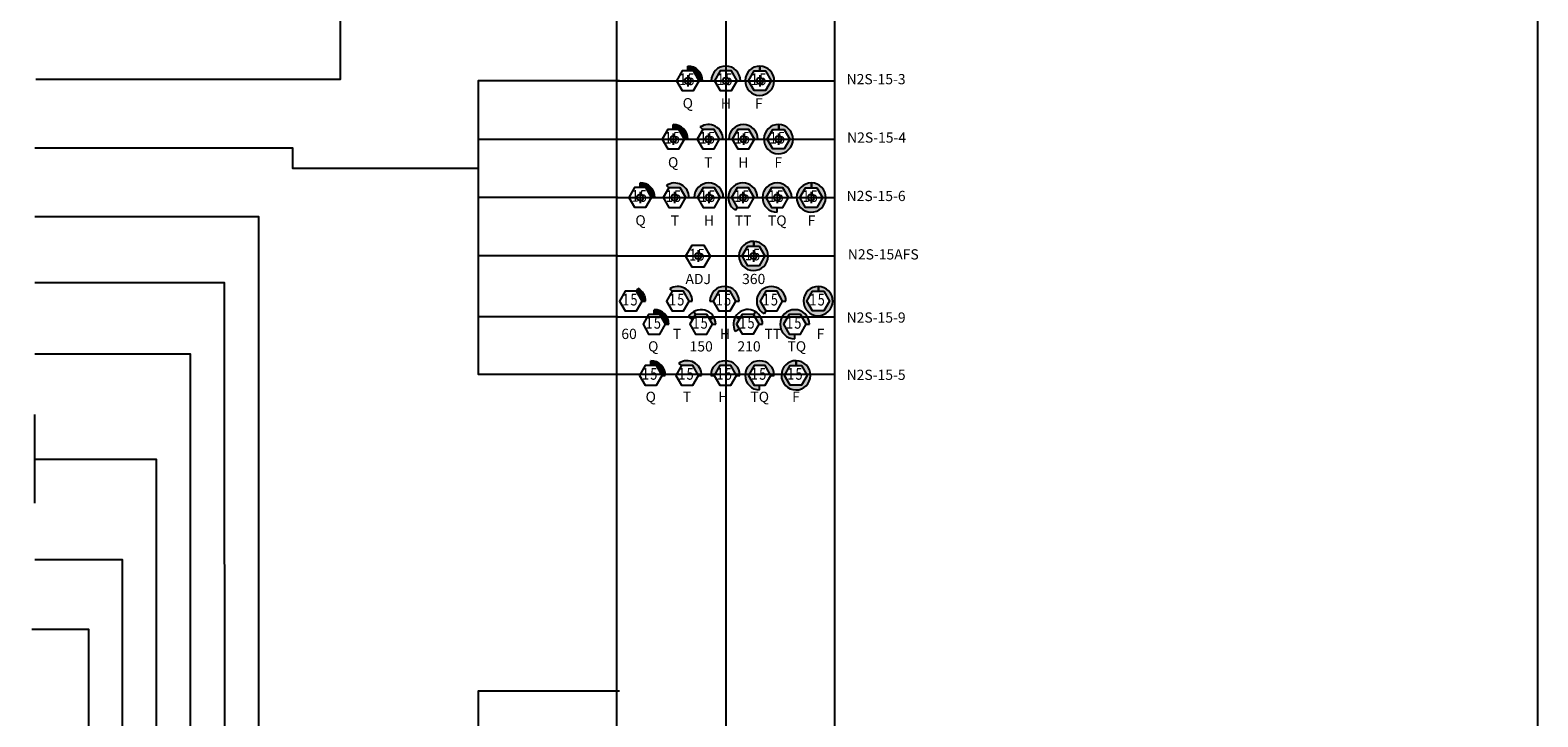
# Model space of a CAD drawing. Extents: x -76 to 215, y -6913 to -6622.
# Drawn here: x 26 to 36, y -6724 to -6720 of the extents above; entities that cross this region are included whole.
import ezdxf
from ezdxf.enums import TextEntityAlignment as Align

# ---------------------------------------------------------------- set-up
doc = ezdxf.new("R2010")
doc.units = 0
doc.header["$LTSCALE"] = 360
doc.header["$MEASUREMENT"] = 0
for name, color, linetype in [('LK-IRRG-025M', 1, 'Continuous'), ('LK-IRRG-035M', 123, 'Continuous'), ('LK-IRRG-PATT', 13, 'Continuous'), ('LK-IRRG-TEXT', 1, 'Continuous'), ('Z-TEXT-013M', 150, 'Continuous')]:
    doc.layers.add(name, color=color, linetype=linetype)
doc.layers.add('Z-GRID-NPLT', color=6, linetype='Continuous', plot=False)
doc.layers.add('Z-GUIDE-NPLT', color=1, linetype='Continuous', plot=False)
doc.styles.add('CALLOUT LIGHT', font='swissl.ttf')
doc.styles.add('Head 7pt', font='ROMANS0.SHX', dxfattribs={"height": 0.07})

msp = doc.modelspace()

# ---------------------------------------------------------------- hatches: boundary and pattern name
at = {"layer": 'LK-IRRG-PATT'}
for points in [[(30.49831935216162, -6719.893325123665), (30.49831935216207, -6719.926188968339), (30.53704765602924, -6719.926188968338), (30.57577595989915, -6719.99326835833), (30.59826258682688, -6719.993268358331, 0.4142135623717624)], [(30.65777452202838, -6719.993268358331), (30.68026114895611, -6719.993268358332), (30.71898945282555, -6719.926188968338), (30.79644606056218, -6719.926188968338), (30.83517436443208, -6719.993268358331), (30.85766099136026, -6719.993268358331, 1)], [(30.39828203285197, -6720.293325123665), (30.39828203285242, -6720.326188968339), (30.4370103367196, -6720.326188968337), (30.4757386405895, -6720.39326835833), (30.49822526751723, -6720.393268358331, 0.4142135623717624)], [(30.58305093631179, -6720.309858581998), (30.5993813226537, -6720.326188968338), (30.67683793039077, -6720.326188968338), (30.71556623425931, -6720.393268358331), (30.7380528611875, -6720.393268358331, 0.5974732595387987)], [(30.77770505891067, -6720.393268358331), (30.8001916858384, -6720.393268358332), (30.83891998970785, -6720.326188968338), (30.91637659744447, -6720.326188968338), (30.95510490131437, -6720.393268358331), (30.97759152824256, -6720.393268358331, 1)], [(30.17193194642869, -6720.692104949561), (30.17193194642914, -6720.724968794236), (30.21066025029631, -6720.724968794234), (30.24938855416622, -6720.792048184227), (30.27187518109395, -6720.792048184227, 0.4142135623717624)], [(30.35149271167529, -6720.709858581998), (30.3678230980172, -6720.726188968338), (30.44527970575427, -6720.726188968338), (30.48400800962281, -6720.79326835833), (30.506494636551, -6720.79326835833, 0.5974732595387987)], [(30.54055122843101, -6720.79326835833), (30.56303785535874, -6720.793268358331), (30.60176615922819, -6720.726188968338), (30.67922276696481, -6720.726188968338), (30.71795107083472, -6720.79326835833), (30.7404376977629, -6720.79326835833, 1)], [(30.82431604408021, -6720.879821738486), (30.8355593575443, -6720.860347748322), (30.79683105367531, -6720.793268358329), (30.83555935754521, -6720.726188968339), (30.91301596528137, -6720.726188968337), (30.95174426915037, -6720.793268358329), (30.97423089608037, -6720.79326835833, 1.732050807550124)], [(31.10870736579091, -6720.893211592997), (31.10870736579091, -6720.860347748323), (31.06997906192191, -6720.860347748321), (31.03125075805292, -6720.79326835833), (31.06997906192191, -6720.726188968339), (31.14743566965899, -6720.726188968339), (31.18616397352889, -6720.793268358331), (31.20865060045799, -6720.79326835833, 2.414213562334258)], [(30.15789068850518, -6721.41563948003), (30.14664737504154, -6721.435113470196), (30.18537567891053, -6721.502192860187), (30.20786230583781, -6721.502192860187, 0.2679491924313475)], [(30.37335981748538, -6721.418783083855), (30.38969020382729, -6721.435113470195), (30.46714681156436, -6721.435113470195), (30.5058751154329, -6721.502192860187), (30.52836174236108, -6721.502192860187, 0.5974732595387987)], [(30.64897470955384, -6721.502192860187), (30.67146133648157, -6721.502192860188), (30.71018964035102, -6721.435113470195), (30.78764624808764, -6721.435113470195), (30.82637455195754, -6721.502192860187), (30.84886117888573, -6721.502192860187, 1)], [(31.01944576340975, -6721.588746240343), (31.03068907687384, -6721.569272250179), (30.99196077300485, -6721.502192860186), (31.03068907687475, -6721.435113470196), (31.10814568461092, -6721.435113470194), (31.14687398847991, -6721.502192860186), (31.16936061540991, -6721.502192860187, 1.732050807550124)], [(30.26816878943418, -6721.561060242786), (30.26816878943464, -6721.59392408746), (30.30689709330181, -6721.593924087459), (30.34562539717172, -6721.661003477451), (30.36811202409945, -6721.661003477452, 0.4142135623717624)], [(31.22966709900447, -6721.760946712119), (31.22966709900447, -6721.728082867445), (31.19093879513548, -6721.728082867443), (31.15221049126649, -6721.661003477452), (31.19093879513548, -6721.59392408746), (31.26839540287256, -6721.59392408746), (31.30712370674246, -6721.661003477453), (31.32961033367155, -6721.661003477452, 2.414213562334258)], [(30.24358713771107, -6721.910640155538), (30.24358713771153, -6721.943504000213), (30.2823154415787, -6721.943504000211), (30.32104374544861, -6722.010583390203), (30.34353037237634, -6722.010583390204, 0.4142135623717624)], [(30.4371237175892, -6721.927173613872), (30.45345410393111, -6721.943504000212), (30.53091071166818, -6721.943504000212), (30.56963901553672, -6722.010583390204), (30.59212564246491, -6722.010583390204, 0.5974732595387987)], [(30.65443692374083, -6722.010583390204), (30.67692355066856, -6722.010583390205), (30.71565185453801, -6721.943504000212), (30.79310846227463, -6721.943504000212), (30.83183676614453, -6722.010583390204), (30.85432339307272, -6722.010583390204, 1)], [(30.98937294797634, -6722.110526624871), (30.98937294797634, -6722.077662780197), (30.95064464410734, -6722.077662780195), (30.91191634023835, -6722.010583390204), (30.95064464410734, -6721.943504000213), (31.02810125184442, -6721.943504000213), (31.06682955571432, -6722.010583390205), (31.08931618264342, -6722.010583390204, 2.414213562334258)]]:
    msp.add_hatch(color=256, dxfattribs=at).paths.add_polyline_path(points)
h = msp.add_hatch(color=256, dxfattribs=at)
edge = h.paths.add_edge_path()
edge.add_arc((30.98991119884533, -6719.993268358331), 0.09994323503979732, 89.1085546173191, 449.0746116203539)
edge.add_line((30.99152531926075, -6719.893338158464), (30.9915253192612, -6719.92618889903))
edge.add_line((30.9915253192612, -6719.92618889903), (31.02863507862912, -6719.92618889903))
edge.add_line((31.02863507862912, -6719.92618889903), (31.06736338249812, -6719.993268289021))
edge.add_line((31.06736338249812, -6719.993268289021), (31.02863507862912, -6720.060347679013))
edge.add_line((31.02863507862912, -6720.060347679013), (30.95117847089114, -6720.060347679013))
edge.add_line((30.95117847089114, -6720.060347679013), (30.91245016702214, -6719.993268289021))
edge.add_line((30.91245016702214, -6719.993268289021), (30.95117847089114, -6719.92618889903))
edge.add_line((30.95117847089114, -6719.92618889903), (30.99146611866718, -6719.92618889903))
edge.add_line((30.99146611866718, -6719.92618889903), (30.99146611866718, -6719.893337217146))
h = msp.add_hatch(color=256, dxfattribs=at)
edge = h.paths.add_edge_path()
edge.add_arc((31.1180654032006, -6720.393268358331), 0.09994323503979732, 89.1085546173191, 449.0746116203539)
edge.add_line((31.11967952361601, -6720.293338158463), (31.11967952361647, -6720.326188899029))
edge.add_line((31.11967952361647, -6720.326188899029), (31.15678928298439, -6720.326188899029))
edge.add_line((31.15678928298439, -6720.326188899029), (31.19551758685338, -6720.393268289021))
edge.add_line((31.19551758685338, -6720.393268289021), (31.15678928298439, -6720.460347679013))
edge.add_line((31.15678928298439, -6720.460347679013), (31.07933267524641, -6720.460347679013))
edge.add_line((31.07933267524641, -6720.460347679013), (31.04060437137741, -6720.393268289021))
edge.add_line((31.04060437137741, -6720.393268289021), (31.07933267524641, -6720.326188899029))
edge.add_line((31.07933267524641, -6720.326188899029), (31.11962032302245, -6720.326188899029))
edge.add_line((31.11962032302245, -6720.326188899029), (31.11962032302245, -6720.293337217146))
h = msp.add_hatch(color=256, dxfattribs=at)
edge = h.paths.add_edge_path()
edge.add_arc((31.34235871606835, -6720.79326835833), 0.09994323503979732, 89.1085546173191, 449.0746116203539)
edge.add_line((31.34397283648377, -6720.693338158463), (31.34397283648423, -6720.726188899029))
edge.add_line((31.34397283648423, -6720.726188899029), (31.38108259585215, -6720.726188899029))
edge.add_line((31.38108259585215, -6720.726188899029), (31.41981089972114, -6720.79326828902))
edge.add_line((31.41981089972114, -6720.79326828902), (31.38108259585215, -6720.860347679012))
edge.add_line((31.38108259585215, -6720.860347679012), (31.30362598811416, -6720.860347679012))
edge.add_line((31.30362598811416, -6720.860347679012), (31.26489768424517, -6720.79326828902))
edge.add_line((31.26489768424517, -6720.79326828902), (31.30362598811416, -6720.726188899029))
edge.add_line((31.30362598811416, -6720.726188899029), (31.3439136358902, -6720.726188899029))
edge.add_line((31.3439136358902, -6720.726188899029), (31.3439136358902, -6720.693337217145))
h = msp.add_hatch(color=256, dxfattribs=at)
edge = h.paths.add_edge_path()
edge.add_arc((30.94756076673558, -6721.19326835833), 0.09994323503979732, 89.1085546173191, 449.0746116203539)
edge.add_line((30.949174887151, -6721.093338158463), (30.94917488715146, -6721.126188899028))
edge.add_line((30.94917488715146, -6721.126188899028), (30.98628464651938, -6721.126188899028))
edge.add_line((30.98628464651938, -6721.126188899028), (31.02501295038837, -6721.19326828902))
edge.add_line((31.02501295038837, -6721.19326828902), (30.98628464651938, -6721.260347679012))
edge.add_line((30.98628464651938, -6721.260347679012), (30.90882803878139, -6721.260347679012))
edge.add_line((30.90882803878139, -6721.260347679012), (30.8700997349124, -6721.19326828902))
edge.add_line((30.8700997349124, -6721.19326828902), (30.90882803878139, -6721.126188899028))
edge.add_line((30.90882803878139, -6721.126188899028), (30.94911568655743, -6721.126188899028))
edge.add_line((30.94911568655743, -6721.126188899028), (30.94911568655743, -6721.093337217145))
h = msp.add_hatch(color=256, dxfattribs=at)
edge = h.paths.add_edge_path()
edge.add_arc((31.38991681592289, -6721.502192860187), 0.09994323503979732, 89.1085546173191, 449.0746116203539)
edge.add_line((31.39153093633831, -6721.40226266032), (31.39153093633877, -6721.435113400886))
edge.add_line((31.39153093633877, -6721.435113400886), (31.42864069570669, -6721.435113400886))
edge.add_line((31.42864069570669, -6721.435113400886), (31.46736899957568, -6721.502192790877))
edge.add_line((31.46736899957568, -6721.502192790877), (31.42864069570669, -6721.569272180869))
edge.add_line((31.42864069570669, -6721.569272180869), (31.3511840879687, -6721.569272180869))
edge.add_line((31.3511840879687, -6721.569272180869), (31.31245578409971, -6721.502192790877))
edge.add_line((31.31245578409971, -6721.502192790877), (31.3511840879687, -6721.435113400886))
edge.add_line((31.3511840879687, -6721.435113400886), (31.39147173574474, -6721.435113400886))
edge.add_line((31.39147173574474, -6721.435113400886), (31.39147173574474, -6721.402261719002))
h = msp.add_hatch(color=256, dxfattribs=at)
h.paths.add_polyline_path([(30.54993992208802, -6721.59392408746), (30.5508193744613, -6721.59392408746), (30.54012832837907, -6721.573639134047, 0.1358421219876088), (30.50211484580086, -6721.61103186012), (30.53057577015352, -6721.627463782456)])
h.paths.add_polyline_path([(30.67542734850076, -6721.611389922744), (30.64683238028329, -6721.627587967941), (30.66612483369454, -6721.661003477451), (30.68861146062363, -6721.661003477452, 0.130601740212883)])
h = msp.add_hatch(color=256, dxfattribs=at)
h.paths.add_polyline_path([(30.85091761280228, -6721.62689139243), (30.82216403373513, -6721.610974605799, 0.2655172503924334), (30.82261428232414, -6721.710129744158), (30.8510752066768, -6721.693697821821), (30.83171105474321, -6721.660158126826)])
h.paths.add_polyline_path([(30.96174988978919, -6721.575165424043), (30.94869456062042, -6721.594461942685), (30.98662427021873, -6721.660158126824), (31.00911089714737, -6721.660158126825, 0.2598108869444844)])
h = msp.add_hatch(color=256, dxfattribs=at)
edge = h.paths.add_edge_path()
edge.add_arc((31.23796821672124, -6722.010583390204), 0.09994323503979732, 89.1085546173191, 449.0746116203539)
edge.add_line((31.23958233713665, -6721.910653190337), (31.23958233713711, -6721.943503930903))
edge.add_line((31.23958233713711, -6721.943503930903), (31.27669209650503, -6721.943503930903))
edge.add_line((31.27669209650503, -6721.943503930903), (31.31542040037402, -6722.010583320895))
edge.add_line((31.31542040037402, -6722.010583320895), (31.27669209650503, -6722.077662710886))
edge.add_line((31.27669209650503, -6722.077662710886), (31.19923548876704, -6722.077662710886))
edge.add_line((31.19923548876704, -6722.077662710886), (31.16050718489805, -6722.010583320895))
edge.add_line((31.16050718489805, -6722.010583320895), (31.19923548876704, -6721.943503930903))
edge.add_line((31.19923548876704, -6721.943503930903), (31.23952313654308, -6721.943503930903))
edge.add_line((31.23952313654308, -6721.943503930903), (31.23952313654308, -6721.910652249019))

# ---------------------------------------------------------------- linework, layer by layer
msp.add_lwpolyline([(19.84630429652361, -6702.314999754697), (19.84630429652361, -6742.211269324464), (36.31734976008374, -6742.211269324464), (36.31734976008329, -6702.314999754697)], close=True)
at = {"layer": 'LK-IRRG-025M'}
for p, q in [((30.49831935216162, -6719.926188968339), (30.49831935216162, -6719.893325123665)), ((30.5757759598996, -6719.993268358331), (30.59826258682688, -6719.993268358331)), ((30.65777452202792, -6719.993268358331), (30.68026114895611, -6719.993268358331)), ((30.83517436443208, -6719.993268358331), (30.85766099136026, -6719.993268358331)), ((30.39828203285197, -6720.326188968339), (30.39828203285197, -6720.293325123665)), ((30.59938132265324, -6720.326188968339), (30.58305093441959, -6720.309858580106)), ((30.47573864058995, -6720.393268358331), (30.49822526751723, -6720.393268358331)), ((30.71556623426022, -6720.393268358331), (30.7380528611875, -6720.393268358331)), ((30.77770505891021, -6720.393268358331), (30.8001916858384, -6720.393268358331)), ((30.95510490131437, -6720.393268358331), (30.97759152824256, -6720.393268358331)), ((30.17193194642869, -6720.724968794236), (30.17193194642869, -6720.692104949561)), ((30.36782309801674, -6720.726188968339), (30.35149270978309, -6720.709858580106)), ((30.24938855416667, -6720.792048184227), (30.27187518109395, -6720.792048184227)), ((30.48400800962372, -6720.79326835833), (30.506494636551, -6720.79326835833)), ((30.54055122843056, -6720.79326835833), (30.56303785535874, -6720.79326835833)), ((30.71795107083472, -6720.79326835833), (30.7404376977629, -6720.79326835833)), ((30.95174426915128, -6720.79326835833), (30.97423089608037, -6720.79326835833)), ((31.18616397352889, -6720.79326835833), (31.20865060045799, -6720.79326835833)), ((30.8355593575443, -6720.860347748322), (30.82431604408021, -6720.879821738486)), ((31.10870736579091, -6720.893211592996), (31.10870736579091, -6720.860347748322)), ((30.14664737504154, -6721.435113470196), (30.15789068981621, -6721.415639477759)), ((30.38969020382683, -6721.435113470196), (30.37335981559318, -6721.418783081963)), ((30.18537567891053, -6721.502192860187), (30.20786230583781, -6721.502192860187)), ((30.26816878943418, -6721.59392408746), (30.26816878943418, -6721.561060242786)), ((30.50587511543381, -6721.502192860187), (30.52836174236108, -6721.502192860187)), ((30.64897470955339, -6721.502192860187), (30.67146133648157, -6721.502192860187)), ((30.82637455195754, -6721.502192860187), (30.84886117888573, -6721.502192860187)), ((31.03068907687384, -6721.569272250179), (31.01944576340975, -6721.588746240343)), ((31.14687398848082, -6721.502192860187), (31.16936061540991, -6721.502192860187)), ((30.34562539717217, -6721.661003477452), (30.36811202409945, -6721.661003477452)), ((30.53057577015397, -6721.627463782456), (30.5021148435294, -6721.611031858808)), ((30.55081937446221, -6721.59392408746), (30.54012832837907, -6721.573639134047)), ((30.64683238028329, -6721.62758796794), (30.67542734850167, -6721.611389922743)), ((30.66612483369545, -6721.661003477452), (30.68861146062363, -6721.661003477452)), ((30.85091761280182, -6721.62689139243), (30.82216403373513, -6721.610974605799)), ((30.94869456062133, -6721.594461942685), (30.96174988979101, -6721.57516542404)), ((30.98662427021918, -6721.660158126825), (31.00911089714737, -6721.660158126825)), ((31.30712370674246, -6721.661003477452), (31.32961033367155, -6721.661003477452)), ((30.85107520667771, -6721.693697821821), (30.82261428005313, -6721.710129745469)), ((31.22966709900447, -6721.760946712117), (31.22966709900447, -6721.728082867444)), ((30.24358713771107, -6721.943504000213), (30.24358713771107, -6721.910640155538)), ((30.45345410393065, -6721.943504000213), (30.437123715697, -6721.92717361198)), ((30.32104374544906, -6722.010583390204), (30.34353037237634, -6722.010583390204)), ((30.56963901553763, -6722.010583390204), (30.59212564246491, -6722.010583390204)), ((30.65443692374038, -6722.010583390204), (30.67692355066856, -6722.010583390204)), ((30.83183676614453, -6722.010583390204), (30.85432339307272, -6722.010583390204)), ((30.98937294797634, -6722.11052662487), (30.98937294797634, -6722.077662780196)), ((31.06682955571432, -6722.010583390204), (31.08931618264342, -6722.010583390204))]:
    msp.add_line(p, q, dxfattribs=at)
for points in [[(30.5757759598996, -6719.993268358331), (30.53704765603061, -6719.926188968339), (30.45959104829262, -6719.926188968339), (30.42086274442363, -6719.993268358331), (30.45959104829262, -6720.060347748323), (30.53704765603061, -6720.060347748323)], [(30.83517436443208, -6719.993268358331), (30.79644606056308, -6719.926188968339), (30.7189894528251, -6719.926188968339), (30.68026114895611, -6719.993268358331), (30.7189894528251, -6720.060347748323), (30.79644606056308, -6720.060347748323)], [(30.47573864058995, -6720.393268358331), (30.43701033672096, -6720.326188968339), (30.35955372898297, -6720.326188968339), (30.32082542511398, -6720.393268358331), (30.35955372898297, -6720.460347748322), (30.43701033672096, -6720.460347748322)], [(30.71556623426022, -6720.393268358331), (30.67683793039123, -6720.326188968339), (30.59938132265324, -6720.326188968339), (30.56065301878425, -6720.393268358331), (30.59938132265324, -6720.460347748322), (30.67683793039123, -6720.460347748322)], [(30.95510490131437, -6720.393268358331), (30.91637659744538, -6720.326188968339), (30.83891998970739, -6720.326188968339), (30.8001916858384, -6720.393268358331), (30.83891998970739, -6720.460347748322), (30.91637659744538, -6720.460347748322)], [(30.24938855416667, -6720.792048184227), (30.21066025029768, -6720.724968794236), (30.13320364255969, -6720.724968794236), (30.0944753386907, -6720.792048184227), (30.13320364255969, -6720.859127574219), (30.21066025029768, -6720.859127574219)], [(30.48400800962372, -6720.79326835833), (30.44527970575473, -6720.726188968339), (30.36782309801674, -6720.726188968339), (30.32909479414775, -6720.79326835833), (30.36782309801674, -6720.860347748322), (30.44527970575473, -6720.860347748322)], [(30.71795107083472, -6720.79326835833), (30.67922276696572, -6720.726188968339), (30.60176615922774, -6720.726188968339), (30.56303785535874, -6720.79326835833), (30.60176615922774, -6720.860347748322), (30.67922276696572, -6720.860347748322)], [(30.95174426915128, -6720.79326835833), (30.91301596528228, -6720.726188968339), (30.8355593575443, -6720.726188968339), (30.79683105367531, -6720.79326835833), (30.8355593575443, -6720.860347748322), (30.91301596528228, -6720.860347748322)], [(31.18616397352889, -6720.79326835833), (31.1474356696599, -6720.726188968339), (31.06997906192191, -6720.726188968339), (31.03125075805292, -6720.79326835833), (31.06997906192191, -6720.860347748322), (31.1474356696599, -6720.860347748322)], [(30.18537567891053, -6721.502192860187), (30.14664737504154, -6721.435113470196), (30.06919076730355, -6721.435113470196), (30.03046246343456, -6721.502192860187), (30.06919076730355, -6721.569272250179), (30.14664737504154, -6721.569272250179)], [(30.50587511543381, -6721.502192860187), (30.46714681156482, -6721.435113470196), (30.38969020382683, -6721.435113470196), (30.35096189995784, -6721.502192860187), (30.38969020382683, -6721.569272250179), (30.46714681156482, -6721.569272250179)], [(30.82637455195754, -6721.502192860187), (30.78764624808855, -6721.435113470196), (30.71018964035056, -6721.435113470196), (30.67146133648157, -6721.502192860187), (30.71018964035056, -6721.569272250179), (30.78764624808855, -6721.569272250179)], [(31.14687398848082, -6721.502192860187), (31.10814568461183, -6721.435113470196), (31.03068907687384, -6721.435113470196), (30.99196077300485, -6721.502192860187), (31.03068907687384, -6721.569272250179), (31.10814568461183, -6721.569272250179)], [(30.34562539717217, -6721.661003477452), (30.30689709330318, -6721.59392408746), (30.22944048556519, -6721.59392408746), (30.1907121816962, -6721.661003477452), (30.22944048556519, -6721.728082867444), (30.30689709330318, -6721.728082867444)], [(30.66612483369545, -6721.661003477452), (30.62739652982646, -6721.59392408746), (30.54993992208847, -6721.59392408746), (30.51121161821948, -6721.661003477452), (30.54993992208847, -6721.728082867444), (30.62739652982646, -6721.728082867444)], [(30.98662427021918, -6721.660158126825), (30.94789596635019, -6721.593078736833), (30.8704393586122, -6721.593078736833), (30.83171105474321, -6721.660158126825), (30.8704393586122, -6721.727237516817), (30.94789596635019, -6721.727237516817)], [(31.30712370674246, -6721.661003477452), (31.26839540287347, -6721.59392408746), (31.19093879513548, -6721.59392408746), (31.15221049126649, -6721.661003477452), (31.19093879513548, -6721.728082867444), (31.26839540287347, -6721.728082867444)], [(30.32104374544906, -6722.010583390204), (30.28231544158007, -6721.943504000213), (30.20485883384208, -6721.943504000213), (30.16613052997309, -6722.010583390204), (30.20485883384208, -6722.077662780196), (30.28231544158007, -6722.077662780196)], [(30.56963901553763, -6722.010583390204), (30.53091071166864, -6721.943504000213), (30.45345410393065, -6721.943504000213), (30.41472580006166, -6722.010583390204), (30.45345410393065, -6722.077662780196), (30.53091071166864, -6722.077662780196)], [(30.83183676614453, -6722.010583390204), (30.79310846227554, -6721.943504000213), (30.71565185453755, -6721.943504000213), (30.67692355066856, -6722.010583390204), (30.71565185453755, -6722.077662780196), (30.79310846227554, -6722.077662780196)], [(31.06682955571432, -6722.010583390204), (31.02810125184533, -6721.943504000213), (30.95064464410734, -6721.943504000213), (30.91191634023835, -6722.010583390204), (30.95064464410734, -6722.077662780196), (31.02810125184533, -6722.077662780196)]]:
    msp.add_lwpolyline(points, close=True, dxfattribs=at)
for centre, end in [((30.49831935216162, -6719.993268358331), 90), ((30.75771775669409, -6719.993268358331), 180), ((30.39828203285197, -6720.393268358331), 90), ((30.63810962652224, -6720.393268358331), 123.4287530250087), ((30.87764829357639, -6720.393268358331), 180), ((30.17193194642869, -6720.792048184227), 90), ((30.40655140188574, -6720.79326835833), 123.4287530250087), ((30.64049446309673, -6720.79326835833), 180), ((30.87428766141329, -6720.79326835833), 239.9999999997571), ((31.10870736579091, -6720.79326835833), 270), ((30.10791907117255, -6721.502192860187), 60.00000000017719), ((30.42841850769582, -6721.502192860187), 123.4287530249869), ((30.74891794421956, -6721.502192860187), 180), ((31.06941738074283, -6721.502192860187), 239.9999999997571), ((30.26816878943418, -6721.661003477452), 90), ((30.58866822595746, -6721.661003477452), 150.0000000001772), ((30.9091676624812, -6721.660158126825), 209.9999999998809), ((31.22966709900447, -6721.661003477452), 270), ((30.24358713771107, -6722.010583390204), 90), ((30.49218240779965, -6722.010583390204), 123.4287530249869), ((30.75438015840655, -6722.010583390204), 180), ((30.98937294797634, -6722.010583390204), 270)]:
    msp.add_arc(centre, 0.09994323466589057, 0, end, dxfattribs=at)
at = {"layer": 'LK-IRRG-035M'}
msp.add_lwpolyline([(30.65280909426838, -6721.194336646757), (30.61009213940224, -6721.120348710583), (30.52465822966906, -6721.120348710583), (30.48194127480247, -6721.194336646757), (30.52465822966906, -6721.26832458293), (30.61009213940224, -6721.26832458293)], close=True, dxfattribs=at)
at = {"layer": 'LK-IRRG-PATT'}
for points in [[(30.99146611862625, -6719.893337219767, 6752.000025571278), (30.99152531926075, -6719.893338158464), (30.9915253192612, -6719.92618889903), (31.02863507862912, -6719.92618889903), (31.06736338249812, -6719.993268289021), (31.02863507862912, -6720.060347679013), (30.95117847089114, -6720.060347679013), (30.91245016702214, -6719.993268289021), (30.95117847089114, -6719.92618889903), (30.99146611866718, -6719.92618889903), (30.99146611866718, -6719.893337217146)], [(31.11962032298152, -6720.293337219767, 6752.000025571278), (31.11967952361601, -6720.293338158463), (31.11967952361647, -6720.326188899029), (31.15678928298439, -6720.326188899029), (31.19551758685338, -6720.393268289021), (31.15678928298439, -6720.460347679013), (31.07933267524641, -6720.460347679013), (31.04060437137741, -6720.393268289021), (31.07933267524641, -6720.326188899029), (31.11962032302245, -6720.326188899029), (31.11962032302245, -6720.293337217146)], [(31.34391363584928, -6720.693337219766, 6752.000025571278), (31.34397283648377, -6720.693338158463), (31.34397283648423, -6720.726188899029), (31.38108259585215, -6720.726188899029), (31.41981089972114, -6720.79326828902), (31.38108259585215, -6720.860347679012), (31.30362598811416, -6720.860347679012), (31.26489768424517, -6720.79326828902), (31.30362598811416, -6720.726188899029), (31.3439136358902, -6720.726188899029), (31.3439136358902, -6720.693337217145)], [(30.94911568651651, -6721.093337219766, 6752.000025571278), (30.949174887151, -6721.093338158463), (30.94917488715146, -6721.126188899028), (30.98628464651938, -6721.126188899028), (31.02501295038837, -6721.19326828902), (30.98628464651938, -6721.260347679012), (30.90882803878139, -6721.260347679012), (30.8700997349124, -6721.19326828902), (30.90882803878139, -6721.126188899028), (30.94911568655743, -6721.126188899028), (30.94911568655743, -6721.093337217145)], [(31.39147173570382, -6721.402261721623, 6752.000025571278), (31.39153093633831, -6721.40226266032), (31.39153093633877, -6721.435113400886), (31.42864069570669, -6721.435113400886), (31.46736899957568, -6721.502192790877), (31.42864069570669, -6721.569272180869), (31.3511840879687, -6721.569272180869), (31.31245578409971, -6721.502192790877), (31.3511840879687, -6721.435113400886), (31.39147173574474, -6721.435113400886), (31.39147173574474, -6721.402261719002)], [(31.23952313650216, -6721.91065225164, 6752.000025571278), (31.23958233713665, -6721.910653190337), (31.23958233713711, -6721.943503930903), (31.27669209650503, -6721.943503930903), (31.31542040037402, -6722.010583320895), (31.27669209650503, -6722.077662710886), (31.19923548876704, -6722.077662710886), (31.16050718489805, -6722.010583320895), (31.19923548876704, -6721.943503930903), (31.23952313654308, -6721.943503930903), (31.23952313654308, -6721.910652249019)]]:
    msp.add_lwpolyline(points, format="xyb", dxfattribs=at)
at = {"layer": 'Z-GRID-NPLT'}
for p, q in [((30.01193194642701, -6739.250636032664), (30.01193194642792, -6705.476368022661)), ((30.75771775669364, -6705.476368022661), (30.75771775669364, -6739.250636032664)), ((31.50350356695935, -6739.250636032664), (31.50350356695935, -6705.476368022661)), ((30.01193194642883, -6719.993268358331), (31.50350356695981, -6719.993268358331)), ((30.49831935216162, -6719.954125188227), (30.49831935216162, -6720.032411528436)), ((30.75771775669409, -6719.954125188227), (30.75771775669409, -6720.032411528436)), ((30.989911200189, -6719.954125188227), (30.989911200189, -6720.032411528436)), ((30.01193194642883, -6720.393268358331), (31.50350356695981, -6720.393268358331)), ((30.39828203285197, -6720.354125188226), (30.39828203285197, -6720.432411528434)), ((30.63810962652224, -6720.354125188226), (30.63810962652224, -6720.432411528434)), ((30.87764829357639, -6720.354125188226), (30.87764829357639, -6720.432411528434)), ((31.11806540454427, -6720.354125188226), (31.11806540454427, -6720.432411528434)), ((30.00771775669409, -6720.79326835833), (31.50771775669364, -6720.79326835833)), ((30.00771775669455, -6720.79326835833), (31.50771775669409, -6720.79326835833)), ((30.01193194642883, -6720.79326835833), (31.50350356695981, -6720.79326835833)), ((30.17193194642869, -6720.752905014124), (30.17193194642869, -6720.831191354331)), ((30.40655140188574, -6720.754125188227), (30.40655140188574, -6720.832411528434)), ((30.64049446309673, -6720.754125188227), (30.64049446309673, -6720.832411528434)), ((30.87428766141329, -6720.754125188227), (30.87428766141329, -6720.832411528434)), ((31.10870736579091, -6720.754125188227), (31.10870736579091, -6720.832411528434)), ((31.34235871741203, -6720.754125188227), (31.34235871741203, -6720.832411528434)), ((30.56787474530847, -6721.154125188226), (30.56787474530847, -6721.232411528435)), ((30.94756076807926, -6721.154125188226), (30.94756076807926, -6721.232411528435)), ((30.01193194642883, -6721.19326835833), (31.50350356695981, -6721.19326835833)), ((30.01193194642883, -6721.609543035596), (31.50350356695981, -6721.609543035596)), ((30.01193194642883, -6722.002024801342), (31.50350356695981, -6722.002024801342))]:
    msp.add_line(p, q, dxfattribs=at)
for centre in [(30.49831935216162, -6719.993268358332), (30.75771775669409, -6719.993268358332), (30.989911200189, -6719.993268358332), (30.39828203285197, -6720.393268358331), (30.63810962652224, -6720.393268358331), (30.87764829357639, -6720.393268358331), (31.11806540454427, -6720.393268358331), (30.17193194642869, -6720.792048184227), (30.40655140188574, -6720.79326835833), (30.64049446309673, -6720.79326835833), (30.87428766141329, -6720.79326835833), (31.10870736579091, -6720.79326835833), (31.34235871741203, -6720.79326835833), (30.56787474530847, -6721.19326835833), (30.94756076807926, -6721.19326835833)]:
    msp.add_circle(centre, 0.02204935964522292, dxfattribs=at)
at = {"layer": 'Z-GUIDE-NPLT'}
for points in [[(30.02866802116978, -6717.653174004491), (28.11790324182584, -6717.653174004491), (28.1179032418263, -6719.984469659091), (26.03395501025943, -6719.984469659091)], [(30.02866802117023, -6719.993268358332), (29.06157943754943, -6719.993268358332), (29.06157943754761, -6722.002024801342), (30.01870040712856, -6722.002024801342)], [(29.06157943754897, -6720.393268358332), (30.02866802117023, -6720.393268358332)], [(29.06157943754897, -6720.593268358331), (27.79249770653496, -6720.593268358331), (27.79249770653496, -6720.454469659091), (26.02605759297967, -6720.454469659091)], [(30.01870040712856, -6720.793268358332), (29.06157943754897, -6720.793268358332)], [(29.06157943754852, -6725.315436559634), (27.55940888593705, -6725.315436559634), (27.55940888593705, -6720.92446965909), (26.02605759298012, -6720.92446965909)], [(30.01870040712856, -6721.19326835833), (29.06157943754852, -6721.19326835833)], [(29.06126193214868, -6729.085623915947), (27.32942251301529, -6729.085623915947), (27.32632006533959, -6721.377653073126), (26.02605759298012, -6721.377653073126)], [(30.01870040712856, -6721.609543035596), (29.06157943754806, -6721.609543035596)], [(30.00516348572864, -6732.258717286946), (27.09323124474167, -6732.258717286946), (27.09323124474167, -6721.864469659091), (26.02605759297967, -6721.864469659091)], [(26.02559279743127, -6722.279109837207), (26.02559279743127, -6722.886284954725)], [(29.05481097684788, -6734.970007875797), (26.86014242414376, -6734.970007875797), (26.86014242414421, -6722.58711553381), (26.02605759298012, -6722.58711553381)], [(29.06834789824643, -6739.300376185294), (26.62705360354767, -6739.300376185294), (26.62705360354539, -6723.275072040527), (26.02605759297967, -6723.275072040527)], [(26.00606565437556, -6723.748942097187), (26.39522161148352, -6723.748942097187), (26.39522161148398, -6740.132567187366), (29.99597294211844, -6740.13329677796)], [(30.02866802116978, -6724.172458205764), (29.06157943754852, -6724.172458205764), (29.06157943754897, -6726.328901969489), (30.01870040712811, -6726.328901969489)]]:
    msp.add_lwpolyline(points, dxfattribs=at)

# ---------------------------------------------------------------- texts
at = {"layer": 'LK-IRRG-025M', "style": 'CALLOUT LIGHT', "width": 0.8}
for s, p in [('1', (30.46241584072459, -6719.993506766039)), ('5', (30.51941102431783, -6719.993737889183)), ('1', (30.72181424525706, -6719.993506766039)), ('5', (30.77880942885031, -6719.993737889183)), ('1', (30.9540032633231, -6719.993506696729)), ('5', (31.01099844691635, -6719.993737819873)), ('1', (30.36237852141494, -6720.393506766039)), ('5', (30.41937370500818, -6720.393737889182)), ('1', (30.60220611508521, -6720.393506766039)), ('5', (30.65920129867845, -6720.393737889182)), ('1', (30.84174478213936, -6720.393506766039)), ('5', (30.8987399657326, -6720.393737889182)), ('1', (31.08215746767837, -6720.393506696729)), ('5', (31.13915265127162, -6720.393737819873)), ('1', (30.13602843499166, -6720.792286591935)), ('5', (30.1930236185849, -6720.792517715079)), ('1', (30.37064789044871, -6720.793506766038)), ('5', (30.42764307404195, -6720.793737889182)), ('1', (30.6045909516597, -6720.793506766038)), ('5', (30.66158613525295, -6720.793737889182)), ('1', (30.83838414997626, -6720.793506766038)), ('5', (30.89537933356951, -6720.793737889182)), ('1', (31.07280385435388, -6720.793506766038)), ('5', (31.12979903794712, -6720.793737889182)), ('1', (31.30645078054613, -6720.793506696728)), ('5', (31.36344596413937, -6720.793737819872)), ('1', (30.53147167309862, -6721.194575054465)), ('5', (30.58846685669187, -6721.194806177608)), ('1', (30.91165283121336, -6721.193506696728)), ('5', (30.9686480148066, -6721.193737819872)), ('1', (30.07201555973552, -6721.502431267895)), ('5', (30.12901074332876, -6721.502662391039)), ('1', (30.3925149962588, -6721.502431267895)), ('5', (30.44951017985204, -6721.502662391039)), ('1', (30.71301443278253, -6721.502431267895)), ('5', (30.77000961637577, -6721.502662391039)), ('1', (31.03351386930581, -6721.502431267895)), ('5', (31.09050905289905, -6721.502662391039)), ('1', (31.35400888040067, -6721.502431198585)), ('5', (31.41100406399391, -6721.502662321729)), ('1', (30.23226527799716, -6721.66124188516)), ('5', (30.2892604615904, -6721.661473008304)), ('1', (30.55276471452044, -6721.66124188516)), ('5', (30.60975989811368, -6721.661473008304)), ('1', (30.87326415104417, -6721.660396534533)), ('5', (30.93025933463741, -6721.660627657677)), ('1', (31.19376358756745, -6721.66124188516)), ('5', (31.25075877116069, -6721.661473008304)), ('1', (30.20768362627405, -6722.010821797912)), ('5', (30.26467880986729, -6722.011052921056)), ('1', (30.45627889636262, -6722.010821797912)), ('5', (30.51327407995586, -6722.011052921056)), ('1', (30.71847664696952, -6722.010821797912)), ('5', (30.77547183056276, -6722.011052921056)), ('1', (30.95346943653931, -6722.010821797912)), ('5', (31.01046462013255, -6722.011052921056)), ('1', (31.20206028119901, -6722.010821728602)), ('5', (31.25905546479225, -6722.011052851746))]:
    msp.add_text(s, height=0.08, dxfattribs=at).set_placement(p, align=Align.MIDDLE)
at = {"layer": 'LK-IRRG-TEXT', "style": 'CALLOUT LIGHT'}
for s, p in [('Q', (30.49757310587393, -6720.18232368999)), ('H', (30.75788291160507, -6720.183543864093)), ('F', (30.98380748391037, -6720.183543864093)), ('Q', (30.39715831524018, -6720.586831853996)), ('T', (30.63757210233234, -6720.588052028099)), ('H', (30.87691151302079, -6720.588052028099)), ('F', (31.11687798984212, -6720.588052028099)), ('Q', (30.17388477924669, -6720.984353108328)), ('T', (30.40909042812564, -6720.985573282431)), ('H', (30.64283423297093, -6720.985573282431)), ('TT', (30.87676024345274, -6720.985573282431)), ('TQ', (31.10995743138119, -6720.985573282431)), ('F', (31.34424785313968, -6720.985573282431)), ('ADJ', (30.56880562463311, -6721.385647325461)), ('360', (30.94844129633202, -6721.385647325461)), ('60', (30.09522685060892, -6721.761816252644)), ('Q', (30.26085897893563, -6721.847223708393)), ('T', (30.42330379312989, -6721.761816252644)), ('150', (30.58912043594819, -6721.847223708393)), ('H', (30.75157793774633, -6721.761816252644)), ('210', (30.91669665187646, -6721.847223708393)), ('TT', (31.07906786133162, -6721.761816252644)), ('TQ', (31.24352237702533, -6721.847223708393)), ('F', (31.40642911938812, -6721.761816252644)), ('Q', (30.24382279962174, -6722.192783390204)), ('T', (30.49196062565397, -6722.192783390204)), ('H', (30.74071109438592, -6722.192783390204)), ('TQ', (30.98966793250929, -6722.192783390204)), ('F', (31.2379098410579, -6722.192783390204))]:
    msp.add_text(s, height=0.07, dxfattribs=at).set_placement(p, align=Align.CENTER)
at = {"layer": 'Z-TEXT-013M', "style": 'Head 7pt'}
for s, p in [('N2S-15-3', (31.58444265071603, -6720.017180267013)), ('N2S-15-4', (31.58777598404959, -6720.417180267013)), ('N2S-15-6', (31.58444265071603, -6720.817180267012)), ('N2S-15AFS', (31.59289335966059, -6721.217180267012)), ('N2S-15-9', (31.58444265071603, -6721.649636705426)), ('N2S-15-5', (31.58444265071603, -6722.042118471172))]:
    msp.add_text(s, height=0.06999999999999999, dxfattribs=at).set_placement(p)

doc.saveas('drawing.dxf')
